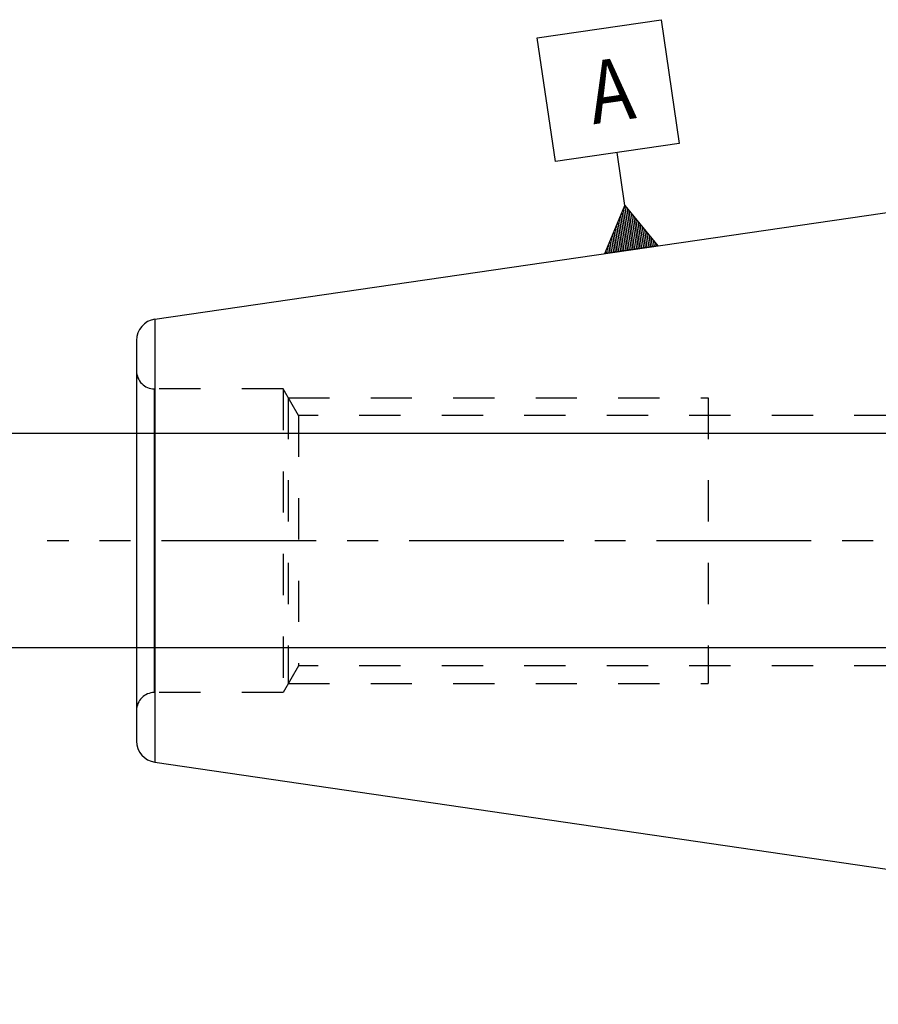
# Model space of a CAD drawing. Units: millimetres. Extents: x 0 to 420, y 0 to 297.
# Drawn here: x 58 to 106, y 128 to 183 of the extents above; entities that cross this region are included whole.
import ezdxf

# ---------------------------------------------------------------- set-up
doc = ezdxf.new("R2010")
doc.units = ezdxf.units.MM
doc.header["$LTSCALE"] = 23.1
doc.linetypes.add('CENTER', pattern=[0.6, 0.375, -0.075, 0.075, -0.075])
doc.linetypes.add('HIDDEN', pattern=[0.2, 0.1, -0.1])
doc.layers.get('0').update_dxf_attribs({"linetype": 'CONTINUOUS'})
for name, color, linetype in [('30596513_AXIS', 7, 'CONTINUOUS'), ('30596513_CL', 7, 'CONTINUOUS'), ('30596513_DIM', 7, 'CONTINUOUS'), ('30596513_HL', 7, 'CONTINUOUS'), ('606902789-000-00-ED1_CL', 7, 'CONTINUOUS')]:
    doc.layers.add(name, color=color, linetype=linetype)
doc.styles.get("Standard").update_dxf_attribs({"font": 'TXT.SHX', "width": 0.7})
doc.dimstyles.new('DIMSTYLE_1', dxfattribs={"dimtxt": 3.5, "dimasz": 3.5, "dimexe": 0.18, "dimexo": 0.0625, "dimgap": 0.09, "dimtad": 1, "dimdec": 3, "dimdsep": 46, "dimtxsty": 'STANDARD', "dimblk": '_FILLED', "dimblk1": '_FILLED', "dimblk2": '_FILLED', "dimcen": 0.09, "dimclrt": 2, "dimadec": 0, "dimazin": 0, "dimtp": 0.1, "dimtm": 0.1, "dimtfac": 1, "dimtdec": 3, "dimtofl": 0, "dimtmove": 0, "dimatfit": 3, "dimldrblk": '_FILLED', "dimfxl": 1, "dimtolj": 1, "dimarcsym": 0})

# ---------------------------------------------------------------- blocks, each defined once
blk = doc.blocks.new('_FILLED')
at = {"color": 0, "linetype": 'BYBLOCK'}
blk.add_solid([(0, 0), (-1, 0.125), (-1, -0.125)], dxfattribs=at)
blk = doc.blocks.new('*D6')
at = {"layer": '30596513_DIM', "color": 3, "linetype": 'CONTINUOUS'}
for p, q in [((49.562, 160.102), (49.562, 166.102)), ((49.562, 166.102), (49.562, 154.102)), ((264.462, 160.102), (48.062, 160.102)), ((49.562, 129.625), (49.562, 154.102)), ((264.462, 148.102), (48.062, 148.102)), ((49.562, 148.102), (49.562, 129.625))]:
    blk.add_line(p, q, dxfattribs=at)
at = {"layer": '30596513_DIM', "color": 3, "linetype": 'CONTINUOUS', "xscale": 3.5, "yscale": 3.5, "zscale": 3.5}
for p, rotation in [((49.562, 160.102), 270), ((49.562, 148.102), 90)]:
    blk.add_blockref('_FILLED', p, dxfattribs=dict(at, rotation=rotation))
at = {"layer": '30596513_DIM', "color": 2, "linetype": 'CONTINUOUS', "insert": (45.187, 141.875), "char_height": 3.5, "width": 12.25, "attachment_point": 3, "rotation": 90, "line_spacing_factor": 0.9}
blk.add_mtext('M12x1', dxfattribs=at)
blk = doc.blocks.new('GEOM_TOLERANCE_SYMBOLS_BL2', base_point=(90.97, 176.721))
at = {"layer": '606902789-000-00-ED1_CL', "color": 3, "linetype": 'CONTINUOUS'}
for p, q in [((87.002, 182.257), (93.929, 183.267)), ((93.929, 183.267), (94.939, 176.34)), ((88.012, 175.33), (87.002, 182.257)), ((94.939, 176.34), (88.012, 175.33)), ((91.908, 172.867), (91.475, 175.835)), ((90.782, 170.176), (91.908, 172.867)), ((92.17, 170.378), (91.833, 172.687)), ((91.908, 172.867), (93.751, 170.609)), ((92.269, 170.393), (91.908, 172.867)), ((92.368, 170.407), (92.031, 172.716)), ((92.467, 170.422), (92.154, 172.565)), ((91.774, 170.321), (91.534, 171.971)), ((91.873, 170.335), (91.609, 172.15)), ((91.972, 170.349), (91.684, 172.329)), ((92.071, 170.364), (91.758, 172.508)), ((92.566, 170.436), (92.278, 172.414)), ((92.665, 170.45), (92.401, 172.263)), ((92.764, 170.465), (92.524, 172.113)), ((92.863, 170.479), (92.647, 171.962)), ((91.477, 170.277), (91.309, 171.434)), ((91.576, 170.292), (91.384, 171.613)), ((91.675, 170.306), (91.459, 171.792)), ((92.962, 170.494), (92.77, 171.811)), ((93.061, 170.508), (92.893, 171.66)), ((93.16, 170.523), (93.016, 171.509)), ((91.181, 170.234), (91.084, 170.897)), ((91.28, 170.248), (91.159, 171.076)), ((91.379, 170.263), (91.234, 171.255)), ((93.259, 170.537), (93.139, 171.359)), ((93.358, 170.551), (93.262, 171.208)), ((93.457, 170.566), (93.385, 171.057)), ((93.556, 170.58), (93.508, 170.906)), ((93.756, 170.61), (90.788, 170.177)), ((90.884, 170.191), (90.859, 170.36)), ((90.983, 170.205), (90.934, 170.539)), ((91.082, 170.22), (91.009, 170.718)), ((93.654, 170.595), (93.631, 170.755))]:
    blk.add_line(p, q, dxfattribs=at)
at = {"layer": '606902789-000-00-ED1_CL', "color": 2, "linetype": 'CONTINUOUS', "width": 0.857143}
blk.add_text('A', height=3.5, rotation=8.297, dxfattribs=at).set_placement((90.138, 177.406))

msp = doc.modelspace()

# ---------------------------------------------------------------- linework, layer by layer
at = {"layer": '30596513_AXIS', "color": 3, "linetype": 'CENTER'}
msp.add_line((337.9624, 154.102), (59.5624, 154.102), dxfattribs=at)
at = {"layer": '30596513_CL', "color": 7, "linetype": 'CONTINUOUS'}
for p, q in [((65.5892, 166.502), (132.9624, 176.327)), ((64.5624, 165.3145), (64.5624, 142.8895)), ((65.5892, 141.702), (132.9624, 131.877))]:
    msp.add_line(p, q, dxfattribs=at)
at = {"layer": '30596513_CL', "color": 9, "linetype": 'CONTINUOUS'}
for p, q in [((65.5892, 166.502), (65.5892, 141.702)), ((65.5624, 145.602), (65.5624, 162.602))]:
    msp.add_line(p, q, dxfattribs=at)
at = {"layer": '30596513_CL', "color": 7, "linetype": 'CONTINUOUS'}
for centre, start, end in [((65.7624, 165.3145), 98.29695, 180), ((65.7624, 142.8895), 180, 261.70305)]:
    msp.add_arc(centre, 1.2, start, end, dxfattribs=at)
at = {"layer": '30596513_HL', "color": 6, "linetype": 'HIDDEN'}
for p, q in [((72.7624, 162.602), (65.5624, 162.602)), ((72.7624, 162.602), (72.7624, 145.602)), ((73.6284, 161.102), (72.7624, 162.602)), ((73.0511, 162.102), (73.0511, 146.102)), ((73.0511, 162.102), (96.5624, 162.102)), ((96.5624, 162.102), (96.5624, 146.102)), ((73.6284, 161.102), (73.6284, 147.102)), ((107.0624, 161.102), (73.6284, 161.102)), ((73.6284, 147.102), (72.7624, 145.602)), ((107.0624, 147.102), (73.6284, 147.102)), ((73.0511, 146.102), (96.5624, 146.102)), ((72.7624, 145.602), (65.5624, 145.602))]:
    msp.add_line(p, q, dxfattribs=at)
for centre, start, end in [((65.5624, 163.602), 180, 270), ((65.5624, 144.602), 90, 180)]:
    msp.add_arc(centre, 1, start, end, dxfattribs=at)

# ---------------------------------------------------------------- block references
at = {"layer": '606902789-000-00-ED1_CL', "color": 3, "linetype": 'CONTINUOUS'}
msp.add_blockref('GEOM_TOLERANCE_SYMBOLS_BL2', (90.9704, 176.7214), dxfattribs=at)

# ---------------------------------------------------------------- dimensions: what is measured, and where the dimension line sits
at = {"layer": '30596513_DIM', "color": 3, "linetype": 'CONTINUOUS'}
dim = msp.add_linear_dim(base=(49.5624, 160.102), p1=(264.4624, 148.102), p2=(264.4624, 160.102), angle=90, text='M<>x1', dimstyle='DIMSTYLE_1', dxfattribs=at)
dim.commit()
dim.dimension.update_dxf_attribs({"geometry": '*D6', "text_midpoint": (48.6737, 132.3972), "dimtype": 160})

doc.saveas('drawing.dxf')
